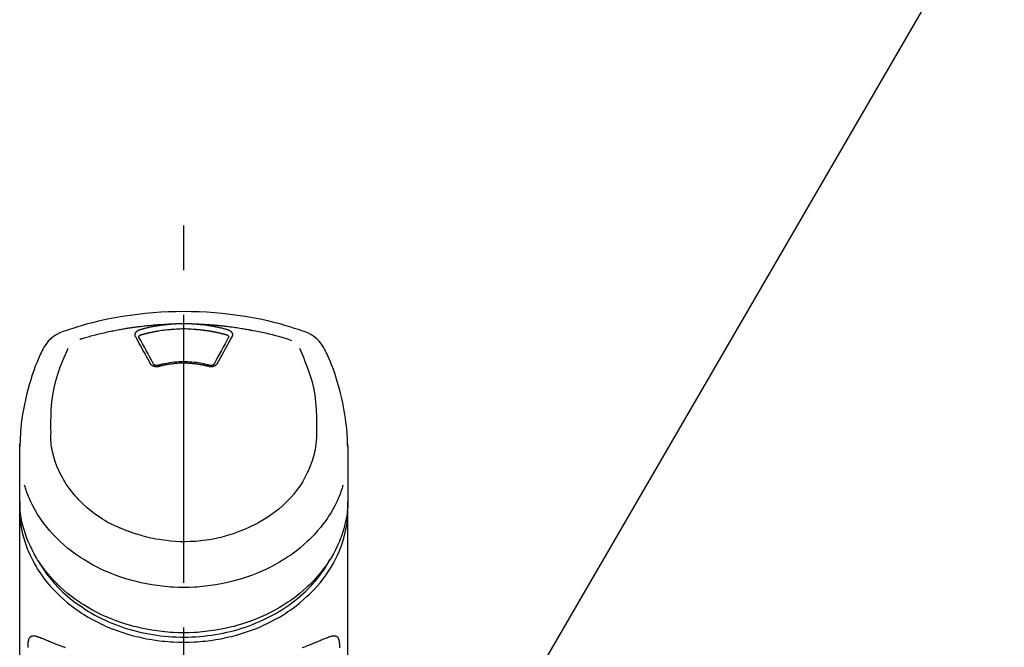
# Model space of a CAD drawing. Extents: x 27948 to 54421, y -13 to 8857.
# Drawn here: x 30615 to 30753, y 3095 to 3183 of the extents above; entities that cross this region are included whole.
import ezdxf

# ---------------------------------------------------------------- set-up
doc = ezdxf.new("R2010")
doc.units = 0
doc.header["$LTSCALE"] = 50
doc.header["$MEASUREMENT"] = 0
doc.linetypes.add('CENTER2', pattern=[1.125, 0.75, -0.125, 0.125, -0.125])
doc.layers.get('0').update_dxf_attribs({"linetype": 'CONTINUOUS'})
doc.layers.add('150-機器', color=8, linetype='CONTINUOUS')
doc.layers.add('161-番号', color=110, linetype='CONTINUOUS')
doc.styles.add('KH001', font='txt')
doc.dimstyles.new('KH1xx030', dxfattribs={"dimscale": 30, "dimtxt": 2, "dimasz": 0.6, "dimexe": 0.3, "dimexo": 1.2, "dimgap": 0.5, "dimtad": 3, "dimdec": 1, "dimdsep": 46, "dimlunit": 6, "dimtxsty": 'KH001', "dimblk": 'DOT', "dimcen": 1, "dimdle": 1, "dimclrd": 256, "dimclre": 256, "dimclrt": 256, "dimadec": 0, "dimazin": 0, "dimtfac": 1, "dimtdec": 1, "dimtix": 1, "dimtmove": 2, "dimatfit": 3, "dimldrblk": 'CLOSEDBLANK', "dimfxl": 1, "dimtolj": 1, "dimtzin": 0, "dimlwd": -1, "dimlwe": -1, "dimarcsym": 0})

# ---------------------------------------------------------------- blocks, each defined once
blk = doc.blocks.new('F402_S')
at = {"layer": '150-機器', "color": 161, "linetype": 'CENTER2'}
blk.add_line((0, -72.08), (0, 259.91), dxfattribs=at)
at = {"layer": '150-機器', "color": 13, "linetype": 'Continuous'}
for points in [[(16.86, 244.32), (16.52, 244.43), (16.19, 244.55), (15.85, 244.66), (15.51, 244.77), (14.83, 244.98), (14.15, 245.19), (13.47, 245.38), (12.78, 245.56), (11.74, 245.81), (10.69, 246.04), (9.63, 246.24), (8.58, 246.42), (7.51, 246.58), (6.45, 246.72), (5.38, 246.84), (4.3, 246.94), (3.23, 247.02), (2.15, 247.07), (1.08, 247.1), (0, 247.11), (-1.08, 247.1), (-2.15, 247.07), (-3.23, 247.02), (-4.3, 246.94), (-5.38, 246.84), (-6.45, 246.72), (-7.51, 246.58), (-8.58, 246.42), (-9.63, 246.24), (-10.69, 246.04), (-11.74, 245.81), (-12.78, 245.56), (-13.47, 245.38), (-14.15, 245.19), (-14.83, 244.98), (-15.51, 244.77), (-15.85, 244.66), (-16.19, 244.55), (-16.52, 244.43), (-16.86, 244.32)], [(-14.53, 243.26), (-14.49, 243.27), (-14.45, 243.28), (-14.41, 243.29), (-14.36, 243.31), (-14.26, 243.34), (-14.15, 243.37), (-14.04, 243.4), (-13.94, 243.43), (-13.76, 243.49), (-13.58, 243.54), (-13.39, 243.59), (-13.21, 243.64), (-12.99, 243.7), (-12.77, 243.76), (-12.55, 243.82), (-12.33, 243.88), (-12.09, 243.94), (-11.86, 243.99), (-11.63, 244.05), (-11.39, 244.11), (-11.16, 244.16), (-10.93, 244.21), (-10.7, 244.26), (-10.47, 244.31), (-10.26, 244.36), (-10.05, 244.4), (-9.84, 244.44), (-9.62, 244.49), (-9.43, 244.52), (-9.24, 244.56), (-9.05, 244.59), (-8.86, 244.63), (-8.69, 244.66), (-8.51, 244.69), (-8.34, 244.72), (-8.16, 244.75), (-8, 244.78), (-7.84, 244.8), (-7.67, 244.83), (-7.51, 244.85), (-7.35, 244.88), (-7.19, 244.9), (-7.02, 244.92), (-6.86, 244.95), (-6.7, 244.97), (-6.53, 244.99), (-6.37, 245.01), (-6.21, 245.03), (-6.04, 245.05), (-5.88, 245.07), (-5.71, 245.09), (-5.55, 245.11), (-5.39, 245.13), (-5.22, 245.15), (-5.06, 245.16), (-4.89, 245.18), (-4.73, 245.19), (-4.57, 245.21), (-4.4, 245.22), (-4.24, 245.24), (-4.07, 245.25), (-3.91, 245.27), (-3.74, 245.28), (-3.58, 245.29), (-3.41, 245.3), (-3.25, 245.31), (-3.09, 245.32), (-2.92, 245.33), (-2.76, 245.34), (-2.59, 245.35), (-2.43, 245.36), (-2.26, 245.37), (-2.15, 245.37), (-2.04, 245.38), (-1.93, 245.38), (-1.82, 245.38), (-1.77, 245.39), (-1.71, 245.39), (-1.66, 245.39), (-1.6, 245.39)], [(-6.13, 244.6), (-6.12, 244.6), (-6.11, 244.6), (-6.09, 244.61), (-6.08, 244.61), (-6.04, 244.62), (-6.01, 244.63), (-5.98, 244.64), (-5.94, 244.65), (-5.88, 244.67), (-5.82, 244.68), (-5.76, 244.7), (-5.7, 244.72), (-5.62, 244.74), (-5.54, 244.76), (-5.47, 244.78), (-5.39, 244.8), (-5.28, 244.82), (-5.17, 244.85), (-5.06, 244.87), (-4.95, 244.9), (-4.83, 244.93), (-4.7, 244.96), (-4.58, 244.98), (-4.45, 245.01), (-4.32, 245.03), (-4.2, 245.06), (-4.07, 245.08), (-3.95, 245.1), (-3.84, 245.12), (-3.73, 245.14), (-3.63, 245.16), (-3.52, 245.17), (-3.42, 245.19), (-3.33, 245.2), (-3.23, 245.22), (-3.14, 245.23), (-3.04, 245.24), (-2.95, 245.26), (-2.85, 245.27), (-2.76, 245.28), (-2.66, 245.29), (-2.56, 245.3), (-2.47, 245.31), (-2.37, 245.32), (-2.28, 245.33), (-2.18, 245.34), (-2.08, 245.35), (-1.99, 245.36), (-1.92, 245.37), (-1.86, 245.37), (-1.79, 245.38), (-1.73, 245.38), (-1.7, 245.38), (-1.67, 245.39), (-1.63, 245.39), (-1.6, 245.39)], [(-1.6, 245.39), (-1.59, 245.39), (-1.57, 245.39), (-1.55, 245.4), (-1.54, 245.4), (-1.5, 245.4), (-1.47, 245.4), (-1.44, 245.4), (-1.4, 245.41), (-1.35, 245.41), (-1.3, 245.41), (-1.25, 245.42), (-1.2, 245.42), (-1.15, 245.42), (-1.1, 245.42), (-1.05, 245.43), (-1, 245.43), (-0.95, 245.43), (-0.9, 245.43), (-0.85, 245.43), (-0.8, 245.44), (-0.75, 245.44), (-0.7, 245.44), (-0.65, 245.44), (-0.6, 245.44), (-0.55, 245.44), (-0.5, 245.45), (-0.45, 245.45), (-0.4, 245.45), (-0.35, 245.45), (-0.3, 245.45), (-0.25, 245.45), (-0.2, 245.45), (-0.13, 245.45), (-0.07, 245.45), (0, 245.45), (0.07, 245.45), (0.15, 245.45), (0.23, 245.45), (0.32, 245.45), (0.4, 245.45), (0.5, 245.45), (0.6, 245.44), (0.7, 245.44), (0.8, 245.44), (0.9, 245.43), (1, 245.43), (1.1, 245.42), (1.2, 245.42), (1.27, 245.42), (1.34, 245.41), (1.4, 245.41), (1.47, 245.4), (1.5, 245.4), (1.54, 245.4), (1.57, 245.39), (1.6, 245.39)], [(1.6, 245.39), (1.62, 245.39), (1.63, 245.39), (1.65, 245.39), (1.66, 245.39), (1.7, 245.38), (1.73, 245.38), (1.77, 245.38), (1.81, 245.38), (1.87, 245.37), (1.93, 245.37), (2, 245.36), (2.06, 245.36), (2.14, 245.35), (2.22, 245.34), (2.3, 245.33), (2.38, 245.32), (2.49, 245.31), (2.61, 245.3), (2.72, 245.29), (2.83, 245.27), (2.96, 245.26), (3.09, 245.24), (3.22, 245.22), (3.34, 245.2), (3.47, 245.18), (3.6, 245.16), (3.72, 245.14), (3.85, 245.12), (3.96, 245.1), (4.06, 245.08), (4.17, 245.06), (4.28, 245.04), (4.37, 245.02), (4.46, 245), (4.56, 244.98), (4.65, 244.96), (4.75, 244.94), (4.84, 244.92), (4.93, 244.9), (5.03, 244.88), (5.12, 244.86), (5.21, 244.84), (5.31, 244.82), (5.4, 244.79), (5.49, 244.77), (5.58, 244.75), (5.68, 244.72), (5.77, 244.7), (5.83, 244.68), (5.89, 244.66), (5.95, 244.65), (6.01, 244.63), (6.04, 244.62), (6.07, 244.61), (6.1, 244.6), (6.13, 244.6)], [(1.6, 245.39), (1.63, 245.39), (1.66, 245.39), (1.69, 245.39), (1.71, 245.39), (1.77, 245.39), (1.83, 245.38), (1.88, 245.38), (1.94, 245.38), (2.02, 245.38), (2.11, 245.37), (2.19, 245.37), (2.27, 245.37), (2.36, 245.36), (2.44, 245.36), (2.53, 245.35), (2.61, 245.35), (2.69, 245.35), (2.78, 245.34), (2.86, 245.34), (2.94, 245.33), (3.03, 245.33), (3.11, 245.32), (3.2, 245.32), (3.28, 245.31), (3.36, 245.3), (3.45, 245.3), (3.53, 245.29), (3.62, 245.29), (3.7, 245.28), (3.78, 245.27), (3.87, 245.27), (3.95, 245.26), (4.03, 245.25), (4.12, 245.25), (4.2, 245.24), (4.29, 245.23), (4.37, 245.23), (4.45, 245.22), (4.54, 245.21), (4.62, 245.2), (4.7, 245.2), (4.79, 245.19), (4.87, 245.18), (4.95, 245.17), (5.04, 245.16), (5.12, 245.15), (5.2, 245.15), (5.29, 245.14), (5.41, 245.12), (5.53, 245.11), (5.65, 245.1), (5.76, 245.09), (5.96, 245.06), (6.15, 245.04), (6.35, 245.02), (6.54, 244.99), (6.76, 244.96), (6.99, 244.93), (7.21, 244.9), (7.43, 244.87), (7.64, 244.83), (7.85, 244.8), (8.07, 244.76), (8.28, 244.73), (8.45, 244.7), (8.61, 244.67), (8.78, 244.64), (8.94, 244.61), (9.05, 244.59), (9.16, 244.57), (9.27, 244.55), (9.38, 244.53), (9.43, 244.52), (9.49, 244.51), (9.54, 244.5), (9.6, 244.49)], [(-6.73, 243.58), (-6.73, 243.59), (-6.74, 243.59), (-6.74, 243.6), (-6.74, 243.6), (-6.75, 243.62), (-6.75, 243.63), (-6.76, 243.64), (-6.76, 243.65), (-6.77, 243.67), (-6.78, 243.69), (-6.78, 243.7), (-6.79, 243.72), (-6.79, 243.74), (-6.8, 243.76), (-6.8, 243.78), (-6.8, 243.8), (-6.8, 243.82), (-6.81, 243.85), (-6.81, 243.88), (-6.81, 243.9), (-6.8, 243.93), (-6.8, 243.97), (-6.8, 244), (-6.79, 244.03), (-6.78, 244.07), (-6.76, 244.11), (-6.75, 244.14), (-6.73, 244.18), (-6.7, 244.22), (-6.68, 244.25), (-6.65, 244.28), (-6.62, 244.32), (-6.59, 244.34), (-6.57, 244.37), (-6.54, 244.39), (-6.51, 244.42), (-6.48, 244.43), (-6.45, 244.45), (-6.43, 244.47), (-6.4, 244.48), (-6.38, 244.5), (-6.36, 244.51), (-6.34, 244.52), (-6.32, 244.53), (-6.29, 244.54), (-6.27, 244.55), (-6.25, 244.56), (-6.23, 244.57), (-6.21, 244.57), (-6.2, 244.58), (-6.18, 244.58), (-6.17, 244.59), (-6.16, 244.59), (-6.15, 244.59), (-6.14, 244.59), (-6.13, 244.6)], [(-6.28, 243.54), (-6.28, 243.54), (-6.28, 243.54), (-6.28, 243.54), (-6.28, 243.54), (-6.28, 243.55), (-6.28, 243.56), (-6.28, 243.58), (-6.28, 243.59), (-6.28, 243.61), (-6.27, 243.63), (-6.27, 243.66), (-6.26, 243.68), (-6.23, 243.72), (-6.2, 243.75), (-6.17, 243.78), (-6.14, 243.8), (-6.11, 243.82), (-6.08, 243.84), (-6.05, 243.85), (-6.01, 243.86), (-6, 243.87), (-5.98, 243.87), (-5.97, 243.87), (-5.95, 243.88)], [(-5.95, 243.88), (-5.93, 243.88), (-5.92, 243.89), (-5.9, 243.89), (-5.88, 243.9), (-5.85, 243.91), (-5.82, 243.92), (-5.79, 243.92), (-5.76, 243.93), (-5.71, 243.95), (-5.66, 243.96), (-5.61, 243.97), (-5.56, 243.99), (-5.51, 244), (-5.46, 244.01), (-5.41, 244.03), (-5.36, 244.04), (-5.31, 244.05), (-5.27, 244.06), (-5.22, 244.07), (-5.17, 244.09), (-5.12, 244.1), (-5.07, 244.11), (-5.02, 244.12), (-4.97, 244.13), (-4.92, 244.15), (-4.87, 244.16), (-4.82, 244.17), (-4.77, 244.18), (-4.72, 244.19), (-4.67, 244.2), (-4.62, 244.21), (-4.58, 244.22), (-4.53, 244.23), (-4.48, 244.24), (-4.43, 244.25), (-4.38, 244.26), (-4.33, 244.27), (-4.28, 244.28), (-4.23, 244.29), (-4.18, 244.3), (-4.13, 244.31), (-4.08, 244.32), (-4.03, 244.33), (-3.98, 244.34), (-3.86, 244.36), (-3.73, 244.39), (-3.61, 244.41), (-3.48, 244.43), (-3.28, 244.47), (-3.08, 244.5), (-2.88, 244.53), (-2.67, 244.55), (-2.49, 244.57), (-2.3, 244.59), (-2.11, 244.61), (-1.93, 244.62), (-1.83, 244.63), (-1.74, 244.64), (-1.65, 244.64), (-1.56, 244.65), (-1.55, 244.65), (-1.55, 244.65), (-1.55, 244.65), (-1.55, 244.65)], [(-1.55, 244.65), (-1.3, 244.67), (-1.04, 244.69), (-0.78, 244.71), (-0.52, 244.72), (-0.26, 244.73), (0, 244.73), (0.26, 244.73), (0.52, 244.72), (0.78, 244.71), (1.04, 244.69), (1.3, 244.67), (1.55, 244.65)], [(1.55, 244.65), (1.57, 244.65), (1.59, 244.65), (1.61, 244.65), (1.62, 244.65), (1.66, 244.64), (1.7, 244.64), (1.73, 244.64), (1.77, 244.63), (1.82, 244.63), (1.87, 244.63), (1.93, 244.62), (1.98, 244.62), (2.03, 244.61), (2.09, 244.61), (2.14, 244.6), (2.19, 244.6), (2.25, 244.59), (2.3, 244.58), (2.35, 244.58), (2.41, 244.57), (2.46, 244.57), (2.51, 244.56), (2.57, 244.56), (2.62, 244.55), (2.67, 244.54), (2.73, 244.54), (2.78, 244.53), (2.83, 244.52), (2.88, 244.52), (2.94, 244.51), (2.99, 244.5), (3.04, 244.49), (3.1, 244.49), (3.15, 244.48), (3.2, 244.47), (3.25, 244.46), (3.31, 244.46), (3.36, 244.45), (3.41, 244.44), (3.47, 244.43), (3.52, 244.42), (3.57, 244.41), (3.62, 244.4), (3.68, 244.4), (3.73, 244.39), (3.78, 244.38), (3.83, 244.37), (3.89, 244.36), (3.94, 244.35), (3.99, 244.34), (4.04, 244.33), (4.1, 244.32), (4.15, 244.31), (4.2, 244.3), (4.25, 244.29), (4.3, 244.28), (4.36, 244.27), (4.41, 244.26), (4.46, 244.25), (4.51, 244.24), (4.56, 244.22), (4.62, 244.21), (4.67, 244.2), (4.72, 244.19), (4.77, 244.18), (4.82, 244.17), (4.88, 244.16), (4.93, 244.14), (4.98, 244.13), (5.03, 244.12), (5.08, 244.11), (5.13, 244.1), (5.18, 244.08), (5.24, 244.07), (5.29, 244.06), (5.34, 244.04), (5.39, 244.03), (5.44, 244.02), (5.49, 244), (5.54, 243.99), (5.59, 243.98), (5.65, 243.96), (5.7, 243.95), (5.75, 243.94), (5.78, 243.93), (5.81, 243.92), (5.85, 243.91), (5.88, 243.9), (5.9, 243.89), (5.92, 243.89), (5.93, 243.88), (5.95, 243.88)], [(5.95, 243.88), (5.97, 243.87), (5.98, 243.87), (6, 243.87), (6.01, 243.86), (6.05, 243.85), (6.08, 243.84), (6.11, 243.82), (6.14, 243.8), (6.17, 243.78), (6.2, 243.75), (6.23, 243.72), (6.26, 243.68), (6.27, 243.66), (6.27, 243.63), (6.28, 243.61), (6.28, 243.59), (6.28, 243.58), (6.28, 243.56), (6.28, 243.55), (6.28, 243.54), (6.28, 243.54), (6.28, 243.54), (6.28, 243.54), (6.28, 243.54)], [(6.13, 244.6), (6.14, 244.59), (6.14, 244.59), (6.15, 244.59), (6.16, 244.59), (6.17, 244.59), (6.18, 244.58), (6.19, 244.58), (6.2, 244.58), (6.21, 244.57), (6.23, 244.57), (6.24, 244.56), (6.26, 244.55), (6.27, 244.55), (6.29, 244.54), (6.31, 244.53), (6.33, 244.52), (6.35, 244.51), (6.36, 244.5), (6.38, 244.49), (6.4, 244.48), (6.43, 244.47), (6.45, 244.45), (6.48, 244.43), (6.51, 244.42), (6.54, 244.39), (6.57, 244.37), (6.59, 244.34), (6.62, 244.32), (6.65, 244.28), (6.68, 244.25), (6.7, 244.22), (6.73, 244.18), (6.75, 244.14), (6.76, 244.11), (6.78, 244.07), (6.79, 244.03), (6.8, 244), (6.8, 243.97), (6.8, 243.93), (6.81, 243.9), (6.81, 243.88), (6.81, 243.85), (6.8, 243.82), (6.8, 243.8), (6.8, 243.78), (6.8, 243.76), (6.79, 243.74), (6.79, 243.72), (6.78, 243.7), (6.78, 243.69), (6.77, 243.67), (6.76, 243.65), (6.76, 243.64), (6.75, 243.63), (6.75, 243.62), (6.74, 243.6), (6.74, 243.6), (6.74, 243.59), (6.73, 243.59), (6.73, 243.58)], [(9.6, 244.49), (10.06, 244.4), (10.52, 244.31), (10.99, 244.22), (11.45, 244.13), (11.91, 244.02), (12.36, 243.91), (12.82, 243.79), (13.27, 243.66), (13.72, 243.52), (14.17, 243.38), (14.61, 243.24), (15.06, 243.09)], [(-4.69, 239.86), (-4.86, 240.18), (-5.03, 240.49), (-5.2, 240.81), (-5.37, 241.12), (-5.54, 241.43), (-5.71, 241.74), (-5.88, 242.05), (-6.05, 242.36), (-6.22, 242.67), (-6.39, 242.97), (-6.56, 243.28), (-6.73, 243.58)], [(-6.28, 243.5), (-6.28, 243.51), (-6.28, 243.52), (-6.28, 243.53), (-6.28, 243.54)], [(-4.23, 239.76), (-4.48, 240.24), (-4.74, 240.72), (-5, 241.19), (-5.26, 241.67), (-5.51, 242.13), (-5.77, 242.59), (-6.03, 243.06), (-6.28, 243.52)], [(6.28, 243.52), (6.03, 243.06), (5.77, 242.59), (5.51, 242.13), (5.26, 241.67), (5, 241.19), (4.74, 240.72), (4.48, 240.24), (4.23, 239.76)], [(6.73, 243.58), (6.56, 243.28), (6.39, 242.97), (6.22, 242.67), (6.05, 242.36), (5.88, 242.05), (5.71, 241.74), (5.54, 241.43), (5.37, 241.12), (5.2, 240.81), (5.03, 240.49), (4.86, 240.18), (4.69, 239.86)], [(6.28, 243.54), (6.28, 243.53), (6.28, 243.52), (6.28, 243.51), (6.28, 243.5)], [(-19.74, 241.81), (-19.85, 241.57), (-19.96, 241.34), (-20.07, 241.1), (-20.18, 240.86), (-20.38, 240.4), (-20.58, 239.93), (-20.77, 239.46), (-20.95, 238.99), (-21.19, 238.29), (-21.42, 237.58), (-21.63, 236.87), (-21.83, 236.15), (-22, 235.47), (-22.16, 234.79), (-22.3, 234.1), (-22.43, 233.41), (-22.55, 232.77), (-22.65, 232.11), (-22.73, 231.46), (-22.8, 230.81), (-22.84, 230.38), (-22.86, 229.95), (-22.89, 229.52), (-22.91, 229.09), (-22.91, 228.89), (-22.92, 228.68), (-22.92, 228.47), (-22.93, 228.26)], [(-18.57, 230.2), (-18.58, 230.75), (-18.58, 231.3), (-18.58, 231.85), (-18.57, 232.4), (-18.53, 233.42), (-18.45, 234.43), (-18.32, 235.44), (-18.14, 236.44), (-17.9, 237.42), (-17.61, 238.38), (-17.28, 239.34), (-16.91, 240.28), (-16.73, 240.7), (-16.55, 241.13), (-16.37, 241.55), (-16.19, 241.98)], [(16.18, 242), (16.36, 241.57), (16.55, 241.15), (16.73, 240.72), (16.91, 240.29), (17.27, 239.35), (17.61, 238.39), (17.9, 237.43), (18.14, 236.45), (18.32, 235.45), (18.45, 234.44), (18.53, 233.42), (18.57, 232.4), (18.58, 231.85), (18.58, 231.3), (18.58, 230.75), (18.57, 230.2)], [(22.93, 228.27), (22.92, 228.42), (22.92, 228.57), (22.92, 228.72), (22.91, 228.87), (22.9, 229.19), (22.89, 229.51), (22.87, 229.83), (22.85, 230.15), (22.8, 230.65), (22.75, 231.15), (22.69, 231.65), (22.62, 232.15), (22.54, 232.7), (22.45, 233.25), (22.35, 233.8), (22.24, 234.34), (22.11, 234.94), (21.97, 235.53), (21.82, 236.13), (21.66, 236.71), (21.48, 237.35), (21.28, 237.99), (21.07, 238.62), (20.84, 239.24), (20.68, 239.67), (20.51, 240.1), (20.33, 240.52), (20.14, 240.94), (20.04, 241.16), (19.94, 241.38), (19.84, 241.59), (19.74, 241.81)], [(-3.46, 239.44), (-3.47, 239.44), (-3.48, 239.44), (-3.49, 239.43), (-3.49, 239.43), (-3.51, 239.43), (-3.52, 239.43), (-3.54, 239.42), (-3.55, 239.42), (-3.58, 239.41), (-3.61, 239.41), (-3.64, 239.4), (-3.67, 239.4), (-3.71, 239.4), (-3.75, 239.4), (-3.79, 239.4), (-3.83, 239.4), (-3.88, 239.4), (-3.92, 239.4), (-3.97, 239.41), (-4.02, 239.41), (-4.06, 239.42), (-4.11, 239.43), (-4.15, 239.45), (-4.19, 239.46), (-4.24, 239.48), (-4.28, 239.49), (-4.32, 239.51), (-4.36, 239.53), (-4.39, 239.55), (-4.43, 239.58), (-4.46, 239.6), (-4.5, 239.63), (-4.52, 239.65), (-4.55, 239.67), (-4.57, 239.69), (-4.59, 239.72), (-4.61, 239.74), (-4.63, 239.76), (-4.64, 239.78), (-4.66, 239.8), (-4.66, 239.81), (-4.67, 239.82), (-4.68, 239.83), (-4.68, 239.84), (-4.69, 239.85), (-4.69, 239.85), (-4.69, 239.86), (-4.69, 239.86)], [(-3.58, 239.61), (-3.59, 239.61), (-3.6, 239.6), (-3.61, 239.6), (-3.62, 239.6), (-3.64, 239.59), (-3.65, 239.59), (-3.67, 239.59), (-3.69, 239.58), (-3.72, 239.58), (-3.75, 239.58), (-3.78, 239.58), (-3.81, 239.58), (-3.83, 239.58), (-3.86, 239.58), (-3.89, 239.59), (-3.92, 239.59), (-3.95, 239.6), (-3.98, 239.6), (-4.01, 239.61), (-4.05, 239.62), (-4.08, 239.64), (-4.11, 239.66), (-4.15, 239.67), (-4.17, 239.7), (-4.19, 239.71), (-4.21, 239.73), (-4.22, 239.74), (-4.23, 239.76), (-4.24, 239.77), (-4.24, 239.78), (-4.24, 239.79), (-4.25, 239.8)], [(3.62, 239.6), (3.57, 239.61), (3.52, 239.62), (3.46, 239.64), (3.41, 239.65), (3.26, 239.69), (3.11, 239.73), (2.96, 239.77), (2.8, 239.8), (2.55, 239.85), (2.29, 239.9), (2.03, 239.94), (1.77, 239.98), (1.46, 240.01), (1.16, 240.04), (0.85, 240.06), (0.53, 240.08), (0.22, 240.08), (-0.09, 240.09), (-0.4, 240.08), (-0.71, 240.07), (-1.02, 240.05), (-1.33, 240.03), (-1.64, 239.99), (-1.95, 239.95), (-2.19, 239.92), (-2.43, 239.87), (-2.68, 239.83), (-2.92, 239.77), (-3.05, 239.74), (-3.19, 239.71), (-3.33, 239.67), (-3.47, 239.64), (-3.51, 239.63), (-3.54, 239.62), (-3.58, 239.61), (-3.62, 239.6)], [(3.46, 239.44), (3.45, 239.44), (3.44, 239.45), (3.42, 239.45), (3.41, 239.45), (3.38, 239.46), (3.35, 239.47), (3.32, 239.48), (3.3, 239.48), (3.25, 239.49), (3.21, 239.5), (3.17, 239.51), (3.13, 239.52), (3.09, 239.53), (3.04, 239.54), (3, 239.55), (2.96, 239.56), (2.92, 239.57), (2.87, 239.58), (2.83, 239.59), (2.79, 239.6), (2.75, 239.61), (2.7, 239.62), (2.66, 239.63), (2.62, 239.63), (2.57, 239.64), (2.53, 239.65), (2.49, 239.66), (2.45, 239.67), (2.4, 239.67), (2.36, 239.68), (2.32, 239.69), (2.27, 239.7), (2.23, 239.7), (2.19, 239.71), (2.15, 239.72), (2.1, 239.72), (2.06, 239.73), (2.02, 239.74), (1.97, 239.74), (1.93, 239.75), (1.88, 239.76), (1.82, 239.76), (1.77, 239.77), (1.72, 239.78), (1.63, 239.79), (1.54, 239.8), (1.45, 239.81), (1.37, 239.82), (1.25, 239.83), (1.13, 239.84), (1.01, 239.85), (0.9, 239.86), (0.77, 239.87), (0.65, 239.87), (0.53, 239.88), (0.41, 239.88), (0.26, 239.89), (0.11, 239.89), (-0.03, 239.89), (-0.18, 239.89), (-0.35, 239.89), (-0.53, 239.88), (-0.71, 239.88), (-0.88, 239.87), (-1.05, 239.85), (-1.22, 239.84), (-1.39, 239.82), (-1.57, 239.8), (-1.71, 239.78), (-1.86, 239.76), (-2, 239.74), (-2.14, 239.72), (-2.25, 239.7), (-2.35, 239.69), (-2.46, 239.67), (-2.56, 239.65), (-2.67, 239.63), (-2.77, 239.61), (-2.87, 239.58), (-2.97, 239.56), (-3.05, 239.54), (-3.12, 239.53), (-3.19, 239.51), (-3.26, 239.49), (-3.29, 239.48), (-3.33, 239.47), (-3.37, 239.46), (-3.41, 239.46), (-3.42, 239.45), (-3.44, 239.45), (-3.45, 239.44), (-3.46, 239.44)], [(4.69, 239.86), (4.69, 239.86), (4.69, 239.85), (4.69, 239.85), (4.68, 239.84), (4.68, 239.83), (4.67, 239.82), (4.66, 239.81), (4.66, 239.8), (4.64, 239.78), (4.63, 239.76), (4.61, 239.74), (4.59, 239.72), (4.57, 239.69), (4.55, 239.67), (4.52, 239.65), (4.5, 239.63), (4.46, 239.6), (4.43, 239.58), (4.39, 239.55), (4.36, 239.53), (4.32, 239.51), (4.28, 239.49), (4.24, 239.48), (4.19, 239.46), (4.15, 239.45), (4.11, 239.43), (4.06, 239.42), (4.02, 239.41), (3.97, 239.41), (3.92, 239.4), (3.88, 239.4), (3.83, 239.4), (3.79, 239.4), (3.75, 239.4), (3.71, 239.4), (3.67, 239.4), (3.64, 239.4), (3.61, 239.41), (3.58, 239.41), (3.55, 239.42), (3.54, 239.42), (3.52, 239.43), (3.51, 239.43), (3.49, 239.43), (3.49, 239.43), (3.48, 239.44), (3.47, 239.44), (3.46, 239.44)], [(4.25, 239.8), (4.24, 239.79), (4.24, 239.78), (4.24, 239.77), (4.23, 239.76), (4.22, 239.74), (4.21, 239.73), (4.19, 239.71), (4.17, 239.7), (4.15, 239.67), (4.11, 239.66), (4.08, 239.64), (4.05, 239.62), (4.01, 239.61), (3.98, 239.6), (3.95, 239.6), (3.92, 239.59), (3.89, 239.59), (3.86, 239.58), (3.83, 239.58), (3.81, 239.58), (3.78, 239.58), (3.75, 239.58), (3.72, 239.58), (3.69, 239.58), (3.67, 239.59), (3.65, 239.59), (3.64, 239.59), (3.62, 239.6), (3.61, 239.6), (3.6, 239.6), (3.59, 239.61), (3.58, 239.61)], [(-8.9, 216.85), (-9.27, 217.01), (-9.64, 217.16), (-10, 217.33), (-10.36, 217.5), (-10.7, 217.69), (-11.04, 217.89), (-11.38, 218.1), (-11.71, 218.32), (-12.33, 218.75), (-12.94, 219.21), (-13.52, 219.69), (-14.09, 220.2), (-14.36, 220.46), (-14.62, 220.73), (-14.88, 221), (-15.13, 221.28), (-15.59, 221.83), (-16.03, 222.4), (-16.44, 223), (-16.82, 223.61), (-16.99, 223.92), (-17.16, 224.23), (-17.32, 224.55), (-17.47, 224.87), (-17.74, 225.51), (-17.97, 226.16), (-18.18, 226.82), (-18.35, 227.49), (-18.42, 227.83), (-18.49, 228.17), (-18.54, 228.51), (-18.57, 228.85), (-18.59, 229.19), (-18.59, 229.52), (-18.58, 229.86), (-18.57, 230.2)], [(18.57, 230.2), (18.57, 230.1), (18.57, 229.99), (18.57, 229.88), (18.57, 229.78), (18.57, 229.56), (18.56, 229.35), (18.54, 229.13), (18.53, 228.92), (18.49, 228.56), (18.44, 228.21), (18.38, 227.85), (18.31, 227.5), (18.23, 227.18), (18.15, 226.87), (18.05, 226.56), (17.96, 226.24), (17.83, 225.88), (17.69, 225.52), (17.55, 225.17), (17.4, 224.82), (17.22, 224.45), (17.04, 224.08), (16.85, 223.72), (16.64, 223.37), (16.36, 222.91), (16.05, 222.46), (15.73, 222.03), (15.39, 221.6), (15.01, 221.16), (14.61, 220.73), (14.2, 220.31), (13.77, 219.91), (13.29, 219.5), (12.8, 219.1), (12.29, 218.72), (11.77, 218.36), (11.31, 218.07), (10.84, 217.8), (10.37, 217.54), (9.89, 217.29), (9.49, 217.1), (9.09, 216.91), (8.68, 216.74), (8.28, 216.57), (7.82, 216.39), (7.36, 216.21), (6.9, 216.05), (6.44, 215.89), (5.81, 215.7), (5.18, 215.53), (4.54, 215.38), (3.89, 215.25), (3.14, 215.13), (2.39, 215.04), (1.64, 214.98), (0.88, 214.95), (0.19, 214.94), (-0.5, 214.94), (-1.18, 214.97), (-1.87, 215.02), (-2.38, 215.08), (-2.89, 215.14), (-3.4, 215.22), (-3.91, 215.31), (-4.26, 215.38), (-4.61, 215.45), (-4.96, 215.53), (-5.31, 215.62), (-5.51, 215.67), (-5.7, 215.72), (-5.9, 215.78), (-6.1, 215.83), (-6.26, 215.88), (-6.42, 215.93), (-6.58, 215.98), (-6.74, 216.03), (-6.91, 216.08), (-7.08, 216.14), (-7.26, 216.2), (-7.43, 216.26), (-7.62, 216.32), (-7.8, 216.39), (-7.99, 216.46), (-8.18, 216.54), (-8.3, 216.59), (-8.42, 216.64), (-8.54, 216.7), (-8.66, 216.75), (-8.72, 216.78), (-8.78, 216.8), (-8.84, 216.83), (-8.9, 216.85)], [(-22.94, 227.37), (-22.94, 227.42), (-22.94, 227.46), (-22.94, 227.51), (-22.94, 227.56), (-22.94, 227.66), (-22.94, 227.76), (-22.94, 227.86), (-22.94, 227.96), (-22.93, 228.06), (-22.93, 228.17), (-22.93, 228.27), (-22.92, 228.38), (-22.92, 228.43), (-22.92, 228.49), (-22.92, 228.55), (-22.92, 228.6), (-22.92, 228.61), (-22.92, 228.62), (-22.92, 228.62), (-22.92, 228.63)], [(-22.94, 221.03), (-22.94, 221.56), (-22.94, 222.09), (-22.94, 222.61), (-22.94, 223.14), (-22.94, 223.67), (-22.94, 224.2), (-22.94, 224.73), (-22.94, 225.25), (-22.94, 225.78), (-22.94, 226.31), (-22.94, 226.84), (-22.94, 227.37)], [(22.92, 228.57), (22.92, 228.56), (22.92, 228.54), (22.92, 228.52), (22.92, 228.51), (22.92, 228.41), (22.93, 228.31), (22.93, 228.21), (22.93, 228.11), (22.93, 228.01), (22.94, 227.9), (22.94, 227.8), (22.94, 227.7), (22.94, 227.62), (22.94, 227.53), (22.94, 227.45), (22.94, 227.37)], [(22.94, 227.37), (22.94, 226.84), (22.94, 226.31), (22.94, 225.78), (22.94, 225.25), (22.94, 224.73), (22.94, 224.2), (22.94, 223.67), (22.94, 223.14), (22.94, 222.61), (22.94, 222.09), (22.94, 221.56), (22.94, 221.03)], [(22.27, 222.86), (22.21, 222.63), (22.14, 222.4), (22.07, 222.17), (21.99, 221.95), (21.91, 221.72), (21.82, 221.49), (21.73, 221.27), (21.63, 221.05), (21.4, 220.53), (21.16, 220.03), (20.9, 219.53), (20.62, 219.04), (20.45, 218.76), (20.27, 218.49), (20.09, 218.22), (19.91, 217.95), (19.52, 217.42), (19.11, 216.9), (18.68, 216.39), (18.24, 215.9), (18.01, 215.66), (17.77, 215.42), (17.53, 215.18), (17.28, 214.95), (16.77, 214.49), (16.25, 214.05), (15.71, 213.62), (15.16, 213.21), (14.87, 213.01), (14.58, 212.81), (14.29, 212.61), (13.99, 212.43), (13.38, 212.06), (12.76, 211.71), (12.13, 211.37), (11.5, 211.06), (11.17, 210.91), (10.84, 210.76), (10.5, 210.61), (10.17, 210.48), (9.48, 210.21), (8.79, 209.97), (8.09, 209.74), (7.39, 209.54), (7.03, 209.44), (6.67, 209.35), (6.31, 209.26), (5.95, 209.18), (5.22, 209.03), (4.48, 208.9), (3.74, 208.79), (3, 208.7), (2.63, 208.66), (2.25, 208.63), (1.88, 208.6), (1.5, 208.58), (0.75, 208.55), (0, 208.54), (-0.75, 208.55), (-1.5, 208.58), (-1.88, 208.6), (-2.25, 208.63), (-2.63, 208.66), (-3, 208.7), (-3.74, 208.79), (-4.48, 208.9), (-5.22, 209.03), (-5.95, 209.18), (-6.31, 209.26), (-6.67, 209.35), (-7.03, 209.44), (-7.39, 209.54), (-8.09, 209.74), (-8.79, 209.97), (-9.48, 210.21), (-10.17, 210.48), (-10.5, 210.61), (-10.84, 210.76), (-11.17, 210.91), (-11.5, 211.06), (-12.13, 211.37), (-12.76, 211.71), (-13.38, 212.06), (-13.99, 212.43), (-14.29, 212.61), (-14.58, 212.81), (-14.87, 213.01), (-15.16, 213.21), (-15.71, 213.62), (-16.25, 214.05), (-16.77, 214.49), (-17.28, 214.95), (-17.53, 215.18), (-17.77, 215.42), (-18.01, 215.66), (-18.24, 215.9), (-18.68, 216.39), (-19.11, 216.9), (-19.52, 217.42), (-19.91, 217.95), (-20.09, 218.22), (-20.27, 218.49), (-20.45, 218.76), (-20.62, 219.04), (-20.9, 219.53), (-21.16, 220.03), (-21.4, 220.53), (-21.63, 221.05), (-21.73, 221.27), (-21.82, 221.49), (-21.91, 221.72), (-21.99, 221.95), (-22.07, 222.17), (-22.14, 222.4), (-22.21, 222.63), (-22.27, 222.86)], [(22.94, 221.03), (22.95, 220.72), (22.95, 220.41), (22.95, 220.11), (22.94, 219.8), (22.92, 219.49), (22.88, 219.18), (22.84, 218.88), (22.79, 218.57), (22.68, 217.96), (22.54, 217.35), (22.39, 216.75), (22.21, 216.16), (22.1, 215.86), (22, 215.56), (21.89, 215.27), (21.77, 214.97), (21.51, 214.39), (21.23, 213.82), (20.94, 213.25), (20.62, 212.7), (20.45, 212.42), (20.27, 212.15), (20.09, 211.88), (19.91, 211.61), (19.52, 211.08), (19.11, 210.56), (18.68, 210.06), (18.24, 209.57), (18.01, 209.32), (17.77, 209.08), (17.53, 208.84), (17.28, 208.61), (16.77, 208.15), (16.25, 207.71), (15.71, 207.28), (15.16, 206.87), (14.87, 206.67), (14.58, 206.47), (14.29, 206.28), (13.99, 206.09), (13.38, 205.72), (12.76, 205.37), (12.13, 205.04), (11.5, 204.72), (11.17, 204.57), (10.84, 204.42), (10.5, 204.28), (10.17, 204.14), (9.48, 203.88), (8.79, 203.63), (8.09, 203.4), (7.39, 203.2), (7.03, 203.1), (6.67, 203.01), (6.31, 202.92), (5.95, 202.84), (5.22, 202.69), (4.48, 202.56), (3.74, 202.45), (3, 202.36), (2.63, 202.32), (2.25, 202.29), (1.88, 202.26), (1.5, 202.24), (0.75, 202.21), (0, 202.2), (-0.75, 202.21), (-1.5, 202.24), (-1.88, 202.26), (-2.25, 202.29), (-2.63, 202.32), (-3, 202.36), (-3.74, 202.45), (-4.48, 202.56), (-5.22, 202.69), (-5.95, 202.84), (-6.31, 202.92), (-6.67, 203.01), (-7.03, 203.1), (-7.39, 203.2), (-8.09, 203.4), (-8.79, 203.63), (-9.48, 203.88), (-10.17, 204.14), (-10.5, 204.28), (-10.84, 204.42), (-11.17, 204.57), (-11.5, 204.72), (-12.13, 205.04), (-12.76, 205.37), (-13.38, 205.72), (-13.99, 206.09), (-14.29, 206.28), (-14.58, 206.47), (-14.87, 206.67), (-15.16, 206.87), (-15.71, 207.28), (-16.25, 207.71), (-16.77, 208.15), (-17.28, 208.61), (-17.53, 208.84), (-17.77, 209.08), (-18.01, 209.32), (-18.24, 209.57), (-18.68, 210.06), (-19.11, 210.56), (-19.52, 211.08), (-19.91, 211.61), (-20.09, 211.88), (-20.27, 212.15), (-20.45, 212.42), (-20.62, 212.7), (-20.94, 213.25), (-21.23, 213.82), (-21.51, 214.39), (-21.77, 214.97), (-21.89, 215.27), (-22, 215.56), (-22.1, 215.86), (-22.21, 216.16), (-22.39, 216.75), (-22.54, 217.35), (-22.68, 217.96), (-22.79, 218.57), (-22.84, 218.88), (-22.88, 219.18), (-22.92, 219.49), (-22.94, 219.8), (-22.95, 220.11), (-22.95, 220.41), (-22.95, 220.72), (-22.94, 221.03)], [(-22.93, 220.51), (-22.93, 220.44), (-22.93, 220.37), (-22.93, 220.31), (-22.94, 220.24), (-22.94, 220.18), (-22.94, 220.11), (-22.94, 220.04), (-22.94, 219.98), (-22.94, 219.91), (-22.94, 219.85), (-22.94, 219.78), (-22.94, 219.71)], [(22.94, 219.71), (22.94, 219.78), (22.94, 219.85), (22.94, 219.91), (22.94, 219.98), (22.94, 220.04), (22.94, 220.11), (22.94, 220.18), (22.94, 220.24), (22.93, 220.31), (22.93, 220.37), (22.93, 220.44), (22.93, 220.51)], [(-22.94, 219.71), (-22.95, 219.41), (-22.95, 219.1), (-22.95, 218.79), (-22.94, 218.48), (-22.92, 218.17), (-22.88, 217.87), (-22.84, 217.56), (-22.79, 217.25), (-22.68, 216.64), (-22.54, 216.04), (-22.39, 215.44), (-22.21, 214.84), (-22.1, 214.54), (-22, 214.25), (-21.89, 213.95), (-21.77, 213.66), (-21.51, 213.07), (-21.23, 212.5), (-20.94, 211.94), (-20.62, 211.39), (-20.45, 211.11), (-20.27, 210.83), (-20.09, 210.56), (-19.91, 210.3), (-19.52, 209.76), (-19.11, 209.25), (-18.68, 208.74), (-18.24, 208.25), (-18.01, 208.01), (-17.77, 207.77), (-17.53, 207.53), (-17.28, 207.3), (-16.77, 206.84), (-16.25, 206.39), (-15.71, 205.97), (-15.16, 205.56), (-14.87, 205.35), (-14.58, 205.16), (-14.29, 204.96), (-13.99, 204.77), (-13.38, 204.4), (-12.76, 204.05), (-12.13, 203.72), (-11.5, 203.41), (-11.17, 203.25), (-10.84, 203.1), (-10.5, 202.96), (-10.17, 202.82), (-9.48, 202.56), (-8.79, 202.31), (-8.09, 202.09), (-7.39, 201.88), (-7.03, 201.78), (-6.67, 201.69), (-6.31, 201.61), (-5.95, 201.52), (-5.22, 201.37), (-4.48, 201.24), (-3.74, 201.13), (-3, 201.04), (-2.63, 201.01), (-2.25, 200.97), (-1.88, 200.94), (-1.5, 200.92), (-0.75, 200.89), (0, 200.88), (0.75, 200.89), (1.5, 200.92), (1.88, 200.94), (2.25, 200.97), (2.63, 201.01), (3, 201.04), (3.74, 201.13), (4.48, 201.24), (5.22, 201.37), (5.95, 201.52), (6.31, 201.61), (6.67, 201.69), (7.03, 201.78), (7.39, 201.88), (8.09, 202.09), (8.79, 202.31), (9.48, 202.56), (10.17, 202.82), (10.5, 202.96), (10.84, 203.1), (11.17, 203.25), (11.5, 203.41), (12.13, 203.72), (12.76, 204.05), (13.38, 204.4), (13.99, 204.77), (14.29, 204.96), (14.58, 205.16), (14.87, 205.35), (15.16, 205.56), (15.71, 205.97), (16.25, 206.39), (16.77, 206.84), (17.28, 207.3), (17.53, 207.53), (17.77, 207.77), (18.01, 208.01), (18.24, 208.25), (18.68, 208.74), (19.11, 209.25), (19.52, 209.76), (19.91, 210.3), (20.09, 210.56), (20.27, 210.83), (20.45, 211.11), (20.62, 211.39), (20.94, 211.94), (21.23, 212.5), (21.51, 213.07), (21.77, 213.66), (21.89, 213.95), (22, 214.25), (22.1, 214.54), (22.21, 214.84), (22.39, 215.44), (22.54, 216.04), (22.68, 216.64), (22.79, 217.25), (22.84, 217.56), (22.88, 217.87), (22.92, 218.17), (22.94, 218.48), (22.95, 218.79), (22.95, 219.1), (22.95, 219.41), (22.94, 219.71)], [(-22.94, 168.23), (-22.94, 172.52), (-22.94, 176.81), (-22.94, 181.1), (-22.94, 185.39), (-22.94, 189.68), (-22.94, 193.97), (-22.94, 198.26), (-22.94, 202.55), (-22.94, 206.84), (-22.94, 211.13), (-22.94, 215.42), (-22.94, 219.71)], [(22.94, 168.23), (22.94, 172.52), (22.94, 176.81), (22.94, 181.1), (22.94, 185.39), (22.94, 189.68), (22.94, 193.97), (22.94, 198.26), (22.94, 202.55), (22.94, 206.84), (22.94, 211.13), (22.94, 215.42), (22.94, 219.71)], [(-20.23, 212.05), (-20.18, 211.95), (-20.12, 211.86), (-20.07, 211.76), (-20.01, 211.67), (-19.95, 211.58), (-19.89, 211.49), (-19.83, 211.39), (-19.77, 211.3), (-19.64, 211.1), (-19.51, 210.9), (-19.38, 210.7), (-19.25, 210.51), (-19.1, 210.31), (-18.94, 210.12), (-18.78, 209.94), (-18.63, 209.75), (-18.47, 209.56), (-18.32, 209.37), (-18.17, 209.18), (-18.01, 209), (-17.68, 208.63), (-17.33, 208.28), (-16.97, 207.94), (-16.6, 207.6), (-16.23, 207.27), (-15.84, 206.94), (-15.45, 206.63), (-15.04, 206.33), (-14.83, 206.18), (-14.62, 206.04), (-14.4, 205.9), (-14.19, 205.76), (-13.98, 205.61), (-13.76, 205.47), (-13.55, 205.33), (-13.34, 205.19), (-12.89, 204.92), (-12.43, 204.66), (-11.97, 204.42), (-11.5, 204.19), (-11.02, 203.96), (-10.54, 203.75), (-10.05, 203.54), (-9.56, 203.34), (-9.05, 203.16), (-8.55, 202.98), (-8.04, 202.81), (-7.52, 202.66), (-7, 202.51), (-6.47, 202.37), (-5.94, 202.25), (-5.41, 202.14), (-4.87, 202.03), (-4.34, 201.94), (-3.79, 201.86), (-3.25, 201.79), (-2.7, 201.73), (-2.16, 201.68), (-1.61, 201.64), (-1.06, 201.62), (-0.51, 201.6), (0.04, 201.59), (0.59, 201.6), (1.14, 201.62), (1.69, 201.65), (2.24, 201.69), (2.79, 201.74), (3.34, 201.8), (3.88, 201.87), (4.42, 201.95), (4.96, 202.05), (5.49, 202.15), (6.02, 202.27), (6.55, 202.4), (7.08, 202.53), (7.6, 202.68), (8.11, 202.84), (8.62, 203), (9.13, 203.18), (9.63, 203.37), (10.13, 203.57), (10.61, 203.78), (11.1, 204), (11.58, 204.23), (12.04, 204.46), (12.5, 204.71), (12.95, 204.96), (13.4, 205.23), (13.84, 205.5), (14.27, 205.78), (14.69, 206.07), (15.11, 206.37), (15.51, 206.68), (15.9, 206.99), (16.28, 207.32), (16.66, 207.65), (17.02, 207.99), (17.38, 208.33), (17.72, 208.68), (18.06, 209.05), (18.38, 209.41), (18.69, 209.78), (18.99, 210.16), (19.28, 210.55), (19.5, 210.87), (19.72, 211.19), (19.93, 211.52), (20.13, 211.86), (20.21, 211.99), (20.28, 212.13), (20.36, 212.26), (20.43, 212.39)], [(-21.79, 200.13), (-21.79, 200.19), (-21.79, 200.28), (-21.79, 200.38), (-21.79, 200.47), (-21.78, 200.57), (-21.78, 200.61), (-21.77, 200.66), (-21.77, 200.7), (-21.77, 200.75), (-21.76, 200.86), (-21.74, 200.98), (-21.72, 201.09), (-21.7, 201.2), (-21.69, 201.26), (-21.67, 201.31), (-21.65, 201.37), (-21.63, 201.42), (-21.59, 201.48), (-21.56, 201.53), (-21.51, 201.58), (-21.47, 201.63), (-21.45, 201.64), (-21.44, 201.66), (-21.42, 201.67), (-21.4, 201.68), (-21.37, 201.7), (-21.34, 201.72), (-21.3, 201.74), (-21.26, 201.75), (-21.25, 201.76), (-21.23, 201.76), (-21.21, 201.76), (-21.19, 201.77), (-21.12, 201.78), (-21.06, 201.79), (-21, 201.79), (-20.94, 201.79), (-20.89, 201.78), (-20.84, 201.77), (-20.79, 201.76), (-20.74, 201.75), (-20.65, 201.72), (-20.57, 201.7), (-20.48, 201.67), (-20.4, 201.65), (-20.37, 201.64), (-20.34, 201.63), (-20.31, 201.61), (-20.28, 201.6), (-20.22, 201.58), (-20.15, 201.56), (-20.09, 201.54), (-20.03, 201.51), (-19.99, 201.5), (-19.96, 201.49), (-19.93, 201.47), (-19.89, 201.46), (-19.72, 201.39), (-19.55, 201.32), (-19.37, 201.25), (-19.2, 201.18), (-19.04, 201.11), (-18.87, 201.04), (-18.71, 200.97), (-18.55, 200.9), (-18.27, 200.78), (-17.98, 200.67), (-17.7, 200.56), (-17.41, 200.45), (-17.31, 200.41), (-17.21, 200.38), (-17.11, 200.34), (-17.01, 200.3), (-16.8, 200.22), (-16.58, 200.15)], [(16.58, 200.14), (16.79, 200.21), (17.01, 200.29), (17.29, 200.4), (17.58, 200.51), (17.87, 200.63), (18.15, 200.74), (18.24, 200.78), (18.33, 200.81), (18.42, 200.85), (18.51, 200.89), (18.67, 200.95), (18.84, 201.02), (19, 201.09), (19.17, 201.16), (19.24, 201.19), (19.32, 201.22), (19.39, 201.26), (19.47, 201.29), (19.61, 201.34), (19.74, 201.4), (19.88, 201.46), (20.02, 201.51), (20.08, 201.54), (20.15, 201.56), (20.21, 201.58), (20.27, 201.61), (20.38, 201.64), (20.49, 201.68), (20.61, 201.71), (20.72, 201.74), (20.77, 201.76), (20.82, 201.77), (20.87, 201.78), (20.92, 201.78), (20.98, 201.79), (21.05, 201.79), (21.11, 201.78), (21.18, 201.77), (21.2, 201.77), (21.22, 201.76), (21.24, 201.76), (21.26, 201.75), (21.29, 201.74), (21.33, 201.73), (21.36, 201.71), (21.4, 201.69), (21.41, 201.67), (21.43, 201.66), (21.45, 201.65), (21.46, 201.64), (21.49, 201.61), (21.52, 201.57), (21.54, 201.54), (21.57, 201.5), (21.58, 201.48), (21.59, 201.46), (21.6, 201.43), (21.61, 201.41), (21.64, 201.36), (21.66, 201.3), (21.68, 201.25), (21.69, 201.19), (21.7, 201.16), (21.71, 201.12), (21.71, 201.09), (21.72, 201.06), (21.74, 200.94), (21.76, 200.83), (21.78, 200.71), (21.79, 200.6), (21.79, 200.5), (21.8, 200.41), (21.8, 200.31), (21.8, 200.21), (21.8, 200.09)]]:
    blk.add_lwpolyline(points, dxfattribs=at)
for centre, start, end in [((-15.27, 239.59), 108.5341, 155.0789), ((15.27, 239.59), 24.9054, 71.4529)]:
    blk.add_arc(centre, 4.99, start, end, dxfattribs=at)
blk = doc.blocks.new('_Dot')
at = {"color": 0, "linetype": 'ByBlock', "lineweight": -2}
blk.add_line((-0.5, 0), (-1, 0), dxfattribs=at)
at = {"color": 0, "linetype": 'ByBlock', "const_width": 0.5}
blk.add_lwpolyline([(-0.25, 0, 1), (0.25, 0, 1)], format="xyb", close=True, dxfattribs=at)

msp = doc.modelspace()

# ---------------------------------------------------------------- block references
at = {"layer": '150-機器'}
msp.add_blockref('F402_S', (30638.32, 2894.82), dxfattribs=at)

# ---------------------------------------------------------------- leaders
at = {"layer": '161-番号'}
msp.add_leader([(30628.32, 2989.04), (30798.06, 3281.15)], dimstyle='KH1xx030', override={"dimasz": 2, "dimgap": 0.5, "dimtad": 1}, dxfattribs=at)

doc.saveas('drawing.dxf')
